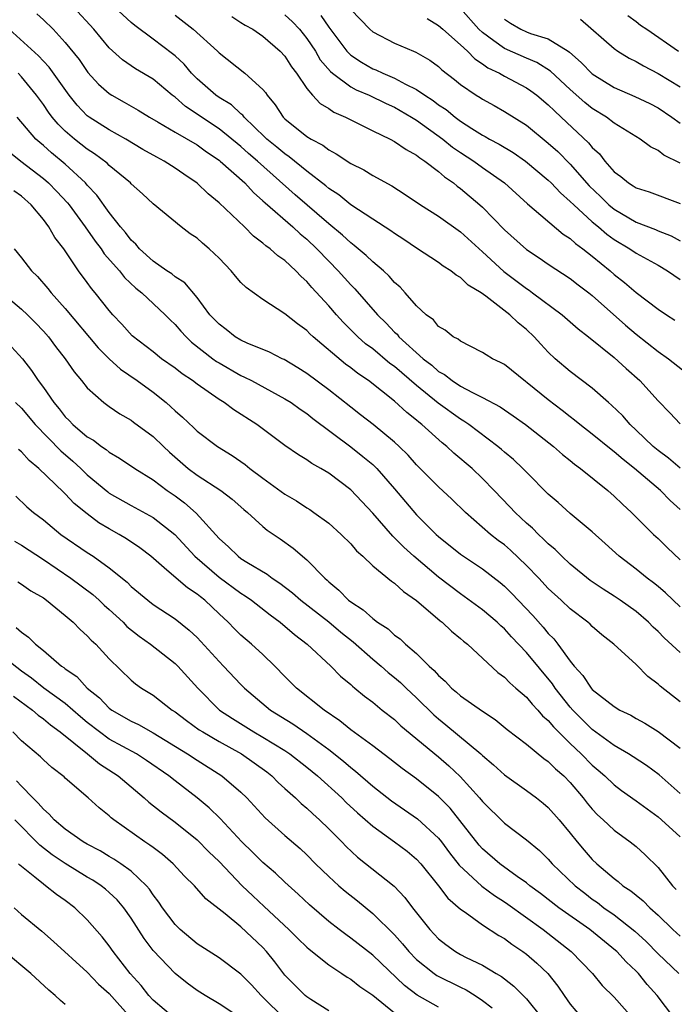
# Model space of a CAD drawing. Units: inches. Extents: x 2628000 to 2631000, y 1503000 to 1506000.
# Drawn here: x 2628287 to 2628346, y 1504410 to 1504500 of the extents above; entities that cross this region are included whole.
import ezdxf

# ---------------------------------------------------------------- set-up
doc = ezdxf.new("R2010")
doc.units = ezdxf.units.IN
doc.header["$MEASUREMENT"] = 0
doc.layers.add('LD26281503_2ft', color=61, linetype='Continuous')

msp = doc.modelspace()

# ---------------------------------------------------------------- linework, layer by layer
at = {"layer": 'LD26281503_2ft'}
for points, elevation in [([(2628288.415, 1504500.416), (2628289, 1504499.869), (2628289.884, 1504499), (2628291, 1504497.808), (2628292.248, 1504496.248), (2628293.061, 1504495.062), (2628294.013, 1504494.013), (2628295, 1504493.145), (2628295.229, 1504493), (2628296.372, 1504492.372), (2628297.643, 1504491.643), (2628298.654, 1504491), (2628299.452, 1504490.549), (2628301, 1504489.628), (2628303, 1504488.476), (2628303.848, 1504487.848), (2628305, 1504487.087), (2628305.106, 1504487), (2628307.351, 1504485), (2628308.132, 1504484.132), (2628309, 1504483.39), (2628309.192, 1504483.192), (2628311.73, 1504481), (2628312.381, 1504480.381), (2628313, 1504479.877), (2628313.926, 1504479), (2628315, 1504477.872), (2628315.868, 1504477), (2628317, 1504475.724), (2628317.36, 1504475.36), (2628319.433, 1504473), (2628320.234, 1504472.234), (2628321, 1504471.422), (2628321.221, 1504471.221), (2628321.396, 1504471), (2628323.599, 1504469), (2628324.396, 1504468.396), (2628325, 1504467.846), (2628325.554, 1504467.554), (2628326.246, 1504467), (2628327, 1504466.51), (2628328.085, 1504465.915), (2628329, 1504465.479), (2628330.613, 1504464.613), (2628331.802, 1504463.802), (2628332.935, 1504463), (2628335.467, 1504461), (2628336.277, 1504460.277), (2628337, 1504459.719), (2628337.39, 1504459.39), (2628337.944, 1504459), (2628340.406, 1504457), (2628341, 1504456.474), (2628341.742, 1504455.743), (2628342.565, 1504455), (2628344.594, 1504453), (2628345, 1504452.625), (2628345.813, 1504451.812), (2628347, 1504450.681)], 9378), ([(2628347, 1504455.267), (2628346.095, 1504456.095), (2628345.227, 1504457), (2628342.84, 1504459), (2628341.804, 1504459.804), (2628341, 1504460.525), (2628340.725, 1504460.725), (2628339, 1504462.124), (2628337.869, 1504463), (2628337.399, 1504463.399), (2628337, 1504463.691), (2628336.275, 1504464.275), (2628335, 1504465.243), (2628331, 1504468.455), (2628330.656, 1504468.656), (2628329.917, 1504469), (2628329.341, 1504469.341), (2628329, 1504469.575), (2628327.868, 1504470.132), (2628327, 1504470.593), (2628326.785, 1504470.785), (2628326.345, 1504471), (2628325.597, 1504471.597), (2628325, 1504471.941), (2628324.527, 1504472.527), (2628323.879, 1504473), (2628323, 1504473.811), (2628321.972, 1504475), (2628321.507, 1504475.508), (2628321, 1504475.94), (2628320.508, 1504476.508), (2628319.974, 1504477), (2628319, 1504477.825), (2628318.409, 1504478.409), (2628317.321, 1504479.321), (2628317, 1504479.543), (2628316.248, 1504480.248), (2628315, 1504481.292), (2628311.932, 1504483.932), (2628308.505, 1504487), (2628307.69, 1504487.69), (2628307, 1504488.315), (2628305, 1504489.939), (2628301.958, 1504491.958), (2628301, 1504492.806), (2628300.736, 1504493), (2628299, 1504494.45), (2628297.397, 1504495.398), (2628296.208, 1504496.208), (2628295, 1504497.311), (2628293.593, 1504499), (2628291.732, 1504501)], 9380), ([(2628347.025, 1504459.025), (2628345.946, 1504459.945), (2628345, 1504460.635), (2628344.558, 1504461), (2628343, 1504462.496), (2628342.452, 1504463), (2628341.784, 1504463.784), (2628340.766, 1504464.766), (2628340.476, 1504465), (2628339, 1504466.305), (2628337, 1504467.817), (2628335.62, 1504469), (2628335, 1504469.584), (2628334.307, 1504470.307), (2628333.702, 1504471), (2628333, 1504471.666), (2628332.252, 1504472.252), (2628331.496, 1504473), (2628329.292, 1504474.708), (2628328.889, 1504475), (2628327.707, 1504475.707), (2628327, 1504476.399), (2628326.609, 1504476.609), (2628326.128, 1504477), (2628325.428, 1504477.428), (2628325, 1504477.75), (2628323, 1504479.057), (2628321.844, 1504479.844), (2628321, 1504480.394), (2628320.657, 1504480.657), (2628319, 1504481.709), (2628317, 1504483.018), (2628315.916, 1504483.916), (2628315, 1504484.498), (2628314.734, 1504484.734), (2628313, 1504486.08), (2628311.397, 1504487.397), (2628311, 1504487.644), (2628310.269, 1504488.269), (2628309.359, 1504489), (2628309.185, 1504489.185), (2628307.296, 1504491), (2628307.172, 1504491.173), (2628307, 1504491.308), (2628306.128, 1504492.128), (2628305, 1504492.795), (2628304.709, 1504493), (2628303, 1504494.498), (2628302.499, 1504495), (2628301.816, 1504495.816), (2628301, 1504496.575), (2628300.771, 1504496.771), (2628299, 1504498.106), (2628297.33, 1504499.331), (2628297, 1504499.608), (2628295.485, 1504501)], 9382), ([(2628301, 1504500.276), (2628302.642, 1504499), (2628304.856, 1504497), (2628305, 1504496.853), (2628307.359, 1504495), (2628309, 1504493.512), (2628309.235, 1504493.235), (2628309.381, 1504493), (2628310.122, 1504492.122), (2628310.831, 1504491), (2628311, 1504490.832), (2628313, 1504489.243), (2628313.398, 1504489), (2628314.454, 1504488.454), (2628315, 1504488.018), (2628315.67, 1504487.67), (2628317, 1504486.775), (2628318.187, 1504486.187), (2628319, 1504485.693), (2628320.735, 1504484.735), (2628321.963, 1504483.963), (2628323.367, 1504483), (2628325, 1504481.97), (2628327, 1504480.564), (2628329, 1504478.738), (2628330.934, 1504476.934), (2628333, 1504475.385), (2628333.24, 1504475.24), (2628333.572, 1504475), (2628336.274, 1504473), (2628337.721, 1504471.721), (2628338.663, 1504471), (2628341, 1504469.118), (2628342.096, 1504468.097), (2628343.344, 1504467), (2628345, 1504465.174), (2628346.078, 1504464.078), (2628347, 1504463.065)], 9384), ([(2628306.156, 1504500.156), (2628307, 1504499.63), (2628307.377, 1504499.377), (2628308.076, 1504499), (2628309, 1504498.369), (2628310.584, 1504497), (2628311, 1504496.557), (2628311.594, 1504495.593), (2628312.049, 1504495), (2628313, 1504493.595), (2628313.513, 1504493), (2628314.226, 1504492.226), (2628315, 1504491.784), (2628315.459, 1504491.459), (2628316.534, 1504491), (2628317, 1504490.751), (2628319, 1504489.756), (2628320.59, 1504489), (2628321, 1504488.784), (2628322.038, 1504488.038), (2628323, 1504487.532), (2628323.286, 1504487.286), (2628323.751, 1504487), (2628325, 1504486.053), (2628325.551, 1504485.551), (2628326.37, 1504485), (2628326.71, 1504484.71), (2628327, 1504484.507), (2628328.768, 1504483), (2628329, 1504482.79), (2628331, 1504480.747), (2628333, 1504478.944), (2628334.171, 1504478.171), (2628335, 1504477.593), (2628337, 1504476.296), (2628337.728, 1504475.728), (2628338.703, 1504475), (2628339, 1504474.763), (2628342.043, 1504472.043), (2628343, 1504471.23), (2628345, 1504469.653), (2628345.937, 1504469), (2628347.646, 1504467.646)], 9386), ([(2628311, 1504500.311), (2628311.683, 1504499.683), (2628312.331, 1504499), (2628313, 1504498.161), (2628313.781, 1504497), (2628314.23, 1504496.23), (2628315.154, 1504495.154), (2628315.337, 1504495), (2628317, 1504493.763), (2628317.494, 1504493.494), (2628318.673, 1504493), (2628320.236, 1504492.236), (2628321, 1504491.9), (2628322.537, 1504491), (2628323, 1504490.709), (2628325.391, 1504489), (2628326.277, 1504488.277), (2628327, 1504487.784), (2628328.201, 1504487), (2628329, 1504486.409), (2628331, 1504485.009), (2628333.11, 1504483.11), (2628336.355, 1504480.355), (2628337, 1504479.937), (2628337.482, 1504479.481), (2628338.158, 1504479), (2628339, 1504478.337), (2628340.624, 1504477), (2628341, 1504476.674), (2628341.944, 1504475.944), (2628343, 1504475.031), (2628345, 1504473.524), (2628345.754, 1504473), (2628346.51, 1504472.51)], 9388), ([(2628314.269, 1504500.269), (2628315, 1504499.189), (2628316.656, 1504497), (2628316.813, 1504496.813), (2628317, 1504496.656), (2628317.991, 1504495.99), (2628319, 1504495.408), (2628319.297, 1504495.297), (2628319.909, 1504495), (2628321, 1504494.554), (2628321.993, 1504494.008), (2628323, 1504493.527), (2628323.737, 1504493), (2628324.504, 1504492.505), (2628325, 1504492.124), (2628325.679, 1504491.679), (2628326.502, 1504491), (2628327, 1504490.64), (2628328.034, 1504489.966), (2628329, 1504489.361), (2628329.242, 1504489.241), (2628329.64, 1504489), (2628330.533, 1504488.532), (2628331.785, 1504487.785), (2628332.923, 1504487), (2628335, 1504485.25), (2628335.254, 1504485), (2628336.1, 1504484.1), (2628337, 1504483.325), (2628337.311, 1504483), (2628339, 1504481.469), (2628339.574, 1504481), (2628340.333, 1504480.333), (2628341, 1504479.858), (2628342.428, 1504479), (2628343, 1504478.599), (2628345, 1504477.502), (2628345.85, 1504477), (2628347, 1504476.212)], 9390), ([(2628317, 1504500.805), (2628318.754, 1504499), (2628319, 1504498.78), (2628321, 1504497.739), (2628322.722, 1504497), (2628322.93, 1504496.93), (2628324.202, 1504496.202), (2628325, 1504495.607), (2628325.309, 1504495.309), (2628326.439, 1504494.44), (2628327, 1504493.976), (2628328.411, 1504493), (2628328.778, 1504492.778), (2628329, 1504492.621), (2628330.051, 1504492.051), (2628331, 1504491.509), (2628333, 1504490.281), (2628335, 1504488.641), (2628335.86, 1504487.86), (2628337, 1504486.72), (2628338.735, 1504484.735), (2628339.759, 1504483.759), (2628340.522, 1504483), (2628341, 1504482.604), (2628343, 1504481.447), (2628344.763, 1504480.763), (2628345, 1504480.652), (2628346.181, 1504480.181), (2628347, 1504479.738)], 9392), ([(2628347, 1504486.814), (2628345.535, 1504487.535), (2628345, 1504487.95), (2628344.295, 1504488.295), (2628343.354, 1504489), (2628341, 1504490.457), (2628340.296, 1504491), (2628339, 1504491.796), (2628338.334, 1504492.334), (2628337, 1504493.512), (2628335.184, 1504495.184), (2628333.967, 1504495.967), (2628333, 1504496.361), (2628331, 1504497.245), (2628330.049, 1504497.951), (2628329, 1504498.692), (2628328.669, 1504499), (2628327, 1504500.885)], 9396), ([(2628342.252, 1504500.252), (2628343, 1504499.716), (2628343.386, 1504499.386), (2628343.969, 1504499), (2628346.861, 1504497)], 9402), ([(2628323.972, 1504499.972), (2628325, 1504499.358), (2628325.386, 1504499), (2628327, 1504497.582), (2628327.634, 1504497), (2628328.301, 1504496.301), (2628329, 1504495.863), (2628329.495, 1504495.495), (2628330.556, 1504495), (2628331, 1504494.745), (2628333, 1504493.68), (2628333.408, 1504493.408), (2628333.95, 1504493), (2628335, 1504492.125), (2628335.559, 1504491.559), (2628336.183, 1504491), (2628338.662, 1504488.662), (2628339, 1504488.239), (2628339.654, 1504487.654), (2628340.16, 1504487), (2628341, 1504486.025), (2628341.592, 1504485.592), (2628342.294, 1504485), (2628342.742, 1504484.742), (2628343, 1504484.556), (2628344.189, 1504484.189), (2628347, 1504483.138)], 9394), ([(2628331, 1504499.915), (2628331.546, 1504499.546), (2628332.49, 1504499), (2628333, 1504498.77), (2628333.382, 1504498.618), (2628335, 1504498.128), (2628336.797, 1504497), (2628336.92, 1504496.92), (2628337.988, 1504495.988), (2628339, 1504494.938), (2628341, 1504493.709), (2628342.892, 1504492.892), (2628344.235, 1504492.235), (2628345, 1504491.834), (2628346.251, 1504491), (2628347, 1504490.45)], 9398), ([(2628337.916, 1504499.916), (2628341, 1504497.24), (2628341.346, 1504497), (2628342.375, 1504496.375), (2628343, 1504496.072), (2628343.662, 1504495.662), (2628345, 1504494.982), (2628347, 1504493.759)], 9400), ([(2628347, 1504446.414), (2628345.672, 1504447.672), (2628345, 1504448.237), (2628344.582, 1504448.582), (2628344.004, 1504449), (2628343, 1504449.819), (2628341.462, 1504451), (2628340.174, 1504452.174), (2628339, 1504453.218), (2628337, 1504454.893), (2628335.891, 1504455.891), (2628335, 1504456.655), (2628333, 1504458.655), (2628332.673, 1504459), (2628331.817, 1504459.817), (2628331, 1504460.48), (2628330.728, 1504460.728), (2628330.398, 1504461), (2628327.749, 1504463), (2628327.312, 1504463.312), (2628327, 1504463.485), (2628324.961, 1504464.961), (2628323, 1504466.556), (2628321, 1504468.273), (2628320.575, 1504468.575), (2628319, 1504469.884), (2628318.359, 1504470.359), (2628317.634, 1504471), (2628316.311, 1504472.311), (2628315.689, 1504473), (2628315, 1504473.806), (2628313.468, 1504475.468), (2628313, 1504476.022), (2628312.473, 1504476.472), (2628311.987, 1504477), (2628311, 1504477.933), (2628310.363, 1504478.363), (2628309.674, 1504479), (2628309.271, 1504479.271), (2628309, 1504479.531), (2628308.155, 1504480.155), (2628307.32, 1504481), (2628305, 1504483.197), (2628304.007, 1504484.007), (2628303, 1504484.988), (2628301.794, 1504485.795), (2628301, 1504486.356), (2628299.994, 1504487), (2628299.337, 1504487.338), (2628298.065, 1504488.065), (2628296.518, 1504489), (2628295, 1504489.849), (2628293.174, 1504491), (2628293, 1504491.129), (2628292.081, 1504492.081), (2628291.345, 1504493), (2628289.543, 1504495.544), (2628289, 1504496.095), (2628288.571, 1504496.571), (2628285.886, 1504499)], 9376), ([(2628347, 1504442.247), (2628345.566, 1504443.566), (2628345, 1504444.155), (2628344.56, 1504444.56), (2628344.134, 1504445), (2628343, 1504445.968), (2628341.543, 1504447), (2628341, 1504447.365), (2628339.998, 1504447.998), (2628338.811, 1504448.81), (2628337, 1504450.272), (2628336.227, 1504451), (2628335.62, 1504451.62), (2628335, 1504452.127), (2628334.574, 1504452.575), (2628334.092, 1504453), (2628333.554, 1504453.554), (2628333, 1504454.029), (2628331.968, 1504455), (2628331.507, 1504455.507), (2628330.08, 1504457), (2628329, 1504458.101), (2628328.049, 1504459), (2628326.396, 1504460.396), (2628325.763, 1504461), (2628325.334, 1504461.334), (2628323.486, 1504463), (2628323.207, 1504463.207), (2628323, 1504463.398), (2628322.101, 1504464.101), (2628321, 1504465.132), (2628318.609, 1504467), (2628317.641, 1504467.641), (2628317, 1504468.158), (2628316.511, 1504468.511), (2628313.58, 1504471), (2628313.276, 1504471.276), (2628313, 1504471.569), (2628312.163, 1504472.163), (2628311, 1504473.087), (2628309, 1504474.381), (2628307.473, 1504475.473), (2628307, 1504475.939), (2628306.501, 1504476.501), (2628306.108, 1504477), (2628305, 1504478.163), (2628304.115, 1504479), (2628303.508, 1504479.508), (2628303, 1504479.961), (2628302.372, 1504480.372), (2628301.54, 1504481), (2628299, 1504483.095), (2628298.016, 1504484.016), (2628297, 1504484.923), (2628296.933, 1504485), (2628295, 1504486.607), (2628294.807, 1504486.807), (2628293.669, 1504487.669), (2628293, 1504488.085), (2628291.837, 1504489), (2628291, 1504489.718), (2628290.344, 1504490.344), (2628289.8, 1504491), (2628289.455, 1504491.455), (2628289, 1504492.135), (2628288.378, 1504493), (2628287, 1504494.673), (2628286.701, 1504495)], 9374), ([(2628347, 1504437.733), (2628345.182, 1504439.182), (2628345, 1504439.353), (2628344.066, 1504440.066), (2628343, 1504441.142), (2628340.977, 1504443), (2628339.862, 1504443.862), (2628339, 1504444.604), (2628338.808, 1504444.808), (2628338.596, 1504445), (2628337, 1504446.218), (2628336.178, 1504447), (2628335, 1504448.075), (2628334.132, 1504449), (2628333, 1504450.173), (2628331.552, 1504451.552), (2628331, 1504452.032), (2628330.443, 1504452.443), (2628329.738, 1504453), (2628327.442, 1504455), (2628326.208, 1504456.208), (2628325, 1504457.325), (2628323, 1504459.343), (2628322.22, 1504460.22), (2628321.422, 1504461), (2628321, 1504461.386), (2628319.033, 1504463), (2628317.897, 1504463.897), (2628317, 1504464.576), (2628315, 1504466.149), (2628313, 1504467.649), (2628312.181, 1504468.18), (2628310.924, 1504468.924), (2628310.749, 1504469), (2628309.593, 1504469.593), (2628307.577, 1504470.424), (2628307, 1504470.688), (2628306.472, 1504471), (2628305.651, 1504471.651), (2628305, 1504472.131), (2628304.179, 1504473), (2628303, 1504474.569), (2628301.894, 1504475.894), (2628301, 1504476.466), (2628300.714, 1504476.714), (2628300.258, 1504477), (2628299, 1504477.873), (2628297.764, 1504479), (2628297.416, 1504479.416), (2628297, 1504479.78), (2628296.479, 1504480.479), (2628296.027, 1504481), (2628295, 1504482.315), (2628293.883, 1504483.883), (2628293, 1504484.815), (2628292.842, 1504485), (2628291, 1504486.703), (2628289.749, 1504487.749), (2628289, 1504488.42), (2628288.676, 1504488.676), (2628288.323, 1504489), (2628286.612, 1504491)], 9372), ([(2628285.856, 1504487.856), (2628286.94, 1504487), (2628289, 1504485.413), (2628289.471, 1504485), (2628290.226, 1504484.227), (2628291.188, 1504483.188), (2628291.335, 1504483), (2628292.806, 1504481), (2628293.709, 1504479.709), (2628294.259, 1504479), (2628294.551, 1504478.551), (2628295.93, 1504477), (2628296.396, 1504476.396), (2628297.435, 1504475.435), (2628297.966, 1504475), (2628300.095, 1504473), (2628300.537, 1504472.537), (2628301, 1504472.112), (2628301.517, 1504471.517), (2628301.993, 1504471), (2628302.501, 1504470.502), (2628304.436, 1504469), (2628304.758, 1504468.758), (2628305, 1504468.611), (2628307, 1504467.461), (2628307.324, 1504467.324), (2628307.945, 1504467), (2628311, 1504465.356), (2628311.562, 1504465), (2628312.398, 1504464.398), (2628313, 1504464.009), (2628313.557, 1504463.557), (2628317, 1504460.976), (2628318.103, 1504460.103), (2628319, 1504459.355), (2628319.19, 1504459.19), (2628319.372, 1504459), (2628321, 1504457.14), (2628321.977, 1504455.977), (2628323, 1504454.793), (2628324.776, 1504453), (2628325, 1504452.796), (2628327, 1504451.188), (2628329, 1504449.848), (2628330.61, 1504448.61), (2628331, 1504448.279), (2628331.642, 1504447.642), (2628333.599, 1504445.599), (2628334.543, 1504444.543), (2628335, 1504443.977), (2628335.49, 1504443.49), (2628335.865, 1504443), (2628337, 1504441.436), (2628337.352, 1504441), (2628338.148, 1504440.148), (2628338.888, 1504439), (2628339, 1504438.873), (2628341, 1504437.32), (2628341.528, 1504437), (2628342.526, 1504436.526), (2628343, 1504436.242), (2628343.795, 1504435.795), (2628345, 1504435.04), (2628347, 1504433.517)], 9370), ([(2628347, 1504429.41), (2628345.085, 1504431.085), (2628343.936, 1504431.935), (2628342.732, 1504432.732), (2628342.315, 1504433), (2628341, 1504433.781), (2628339, 1504435.235), (2628337.228, 1504437), (2628337, 1504437.257), (2628335.631, 1504439), (2628335.382, 1504439.382), (2628333, 1504442.24), (2628331.658, 1504443.658), (2628331, 1504444.381), (2628330.668, 1504444.668), (2628330.328, 1504445), (2628329, 1504446.123), (2628327.348, 1504447.348), (2628327, 1504447.579), (2628325, 1504449.104), (2628322.762, 1504451), (2628321.835, 1504451.835), (2628321, 1504452.688), (2628320.83, 1504452.83), (2628319, 1504454.944), (2628317, 1504457.063), (2628315, 1504458.563), (2628314.263, 1504459), (2628313.447, 1504459.447), (2628313, 1504459.781), (2628312.232, 1504460.232), (2628311, 1504461.084), (2628308.446, 1504463), (2628306.347, 1504464.347), (2628305.474, 1504465), (2628305, 1504465.289), (2628303, 1504466.67), (2628302.571, 1504467), (2628301.63, 1504467.63), (2628301, 1504468.132), (2628299.775, 1504469), (2628299, 1504469.618), (2628297.089, 1504471.089), (2628296.15, 1504472.15), (2628295.332, 1504473), (2628295, 1504473.382), (2628293.72, 1504475), (2628293.379, 1504475.379), (2628293, 1504475.924), (2628292.207, 1504477), (2628290.867, 1504479), (2628290.042, 1504480.042), (2628289.505, 1504481), (2628289, 1504481.665), (2628287.882, 1504483), (2628287, 1504483.793), (2628286.296, 1504484.296)], 9368), ([(2628286.338, 1504479), (2628287, 1504478.198), (2628287.92, 1504477), (2628288.47, 1504476.47), (2628289.403, 1504475.403), (2628289.703, 1504475), (2628291, 1504473.573), (2628293.992, 1504469.992), (2628294.988, 1504468.988), (2628296.035, 1504468.035), (2628297.545, 1504467), (2628299, 1504465.938), (2628300.192, 1504465), (2628300.625, 1504464.625), (2628301, 1504464.264), (2628301.684, 1504463.684), (2628302.708, 1504462.708), (2628303, 1504462.41), (2628304.85, 1504461), (2628306.186, 1504460.186), (2628307, 1504459.632), (2628307.372, 1504459.372), (2628307.809, 1504459), (2628309, 1504458.106), (2628311, 1504456.665), (2628312.052, 1504456.052), (2628313, 1504455.423), (2628313.265, 1504455.265), (2628313.651, 1504455), (2628315, 1504454.01), (2628316.13, 1504453), (2628317, 1504452.124), (2628317.513, 1504451.513), (2628318.092, 1504451), (2628319, 1504450.129), (2628320.728, 1504448.728), (2628321, 1504448.548), (2628321.794, 1504447.794), (2628323, 1504446.988), (2628325.138, 1504445.138), (2628325.331, 1504445), (2628326.181, 1504444.182), (2628327, 1504443.521), (2628327.271, 1504443.271), (2628327.625, 1504443), (2628330.409, 1504440.41), (2628331, 1504439.998), (2628331.479, 1504439.479), (2628332.05, 1504439), (2628333, 1504438.167), (2628333.522, 1504437.521), (2628334.032, 1504437), (2628334.479, 1504436.479), (2628335, 1504436.032), (2628335.458, 1504435.458), (2628335.914, 1504435), (2628337, 1504433.94), (2628337.998, 1504433), (2628339, 1504431.981), (2628339.537, 1504431.538), (2628340.148, 1504431), (2628341, 1504430.174), (2628341.672, 1504429.672), (2628343, 1504428.733), (2628343.994, 1504427.994), (2628345, 1504427.278), (2628345.323, 1504427), (2628347, 1504425.462)], 9366), ([(2628285.247, 1504475), (2628287, 1504473.519), (2628287.543, 1504473), (2628288.271, 1504472.271), (2628289, 1504471.505), (2628289.452, 1504471), (2628290.119, 1504470.119), (2628291, 1504469), (2628291.795, 1504467.795), (2628292.483, 1504467), (2628293, 1504466.341), (2628294.493, 1504465), (2628295, 1504464.634), (2628295.971, 1504463.971), (2628297, 1504463.388), (2628297.216, 1504463.216), (2628299, 1504461.924), (2628299.944, 1504461), (2628300.489, 1504460.49), (2628302.192, 1504459), (2628303, 1504458.391), (2628305.167, 1504457), (2628306.21, 1504456.21), (2628307.261, 1504455.261), (2628307.593, 1504455), (2628309, 1504453.727), (2628309.393, 1504453.393), (2628310.582, 1504452.582), (2628311.751, 1504451.751), (2628313, 1504450.691), (2628314.643, 1504449), (2628314.838, 1504448.838), (2628315, 1504448.677), (2628315.923, 1504447.923), (2628316.799, 1504447), (2628317, 1504446.842), (2628318.139, 1504446.138), (2628319, 1504445.331), (2628319.449, 1504445), (2628320.399, 1504444.399), (2628321, 1504443.832), (2628321.491, 1504443.491), (2628321.999, 1504443), (2628323, 1504442.141), (2628324.155, 1504441), (2628324.609, 1504440.608), (2628325, 1504440.137), (2628325.615, 1504439.615), (2628326.168, 1504439), (2628326.63, 1504438.63), (2628327, 1504438.289), (2628329, 1504436.892), (2628330.149, 1504436.149), (2628331.239, 1504435.239), (2628333, 1504433.896), (2628334.594, 1504432.593), (2628335, 1504432.324), (2628335.657, 1504431.657), (2628336.419, 1504431), (2628337, 1504430.402), (2628338.182, 1504429), (2628338.53, 1504428.53), (2628339, 1504427.964), (2628339.468, 1504427.467), (2628339.993, 1504427), (2628341, 1504426.049), (2628342.457, 1504425), (2628343, 1504424.561), (2628343.825, 1504423.825), (2628345, 1504422.672), (2628346.319, 1504421), (2628346.656, 1504420.657)], 9364), ([(2628286.089, 1504470.089), (2628287.093, 1504469), (2628287.932, 1504467.932), (2628288.536, 1504467), (2628289, 1504466.366), (2628289.939, 1504465), (2628290.426, 1504464.426), (2628291, 1504463.703), (2628291.364, 1504463.364), (2628291.697, 1504463), (2628293, 1504461.886), (2628293.564, 1504461.564), (2628294.292, 1504461), (2628294.717, 1504460.717), (2628295, 1504460.471), (2628295.941, 1504459.941), (2628297.327, 1504459), (2628299, 1504457.964), (2628300.272, 1504457), (2628301, 1504456.497), (2628301.862, 1504455.862), (2628302.931, 1504454.931), (2628305, 1504452.611), (2628305.856, 1504451.856), (2628306.736, 1504451), (2628307, 1504450.809), (2628307.523, 1504450.477), (2628309.38, 1504449.38), (2628309.856, 1504449), (2628310.551, 1504448.551), (2628311.684, 1504447.684), (2628312.443, 1504447), (2628315, 1504445.023), (2628316.096, 1504444.096), (2628317.216, 1504443.216), (2628319, 1504441.637), (2628319.764, 1504441), (2628320.414, 1504440.414), (2628321, 1504439.957), (2628321.518, 1504439.518), (2628322.05, 1504439), (2628323, 1504438.119), (2628324.566, 1504436.566), (2628325, 1504436.19), (2628325.664, 1504435.664), (2628328.841, 1504433), (2628329, 1504432.848), (2628330.014, 1504432.015), (2628331, 1504431.113), (2628333, 1504429.681), (2628333.923, 1504429), (2628334.531, 1504428.531), (2628335, 1504428.133), (2628335.982, 1504427), (2628337, 1504425.773), (2628337.617, 1504425), (2628338.252, 1504424.252), (2628339, 1504423.397), (2628339.418, 1504423), (2628341, 1504421.643), (2628341.374, 1504421.374), (2628341.791, 1504421), (2628342.527, 1504420.527), (2628343, 1504420.134), (2628343.636, 1504419.635), (2628344.246, 1504419), (2628345, 1504418.319), (2628346.354, 1504417), (2628347, 1504416.41)], 9362), ([(2628286.475, 1504465), (2628287, 1504464.486), (2628288.253, 1504463), (2628290.602, 1504460.602), (2628291.679, 1504459.679), (2628292.416, 1504459), (2628293, 1504458.435), (2628294.861, 1504456.861), (2628295, 1504456.762), (2628297, 1504455.623), (2628299, 1504454.527), (2628300.977, 1504452.977), (2628302.809, 1504451), (2628305, 1504449.11), (2628307, 1504447.637), (2628307.393, 1504447.393), (2628307.951, 1504447), (2628309.656, 1504445.656), (2628310.562, 1504445), (2628311.865, 1504443.865), (2628313.019, 1504443), (2628315.175, 1504441), (2628316.082, 1504440.082), (2628317, 1504439.32), (2628317.16, 1504439.16), (2628317.371, 1504439), (2628318.255, 1504438.255), (2628319, 1504437.705), (2628319.878, 1504437), (2628321, 1504436.13), (2628321.576, 1504435.576), (2628325, 1504432.726), (2628325.93, 1504431.93), (2628326.957, 1504430.956), (2628328.73, 1504429), (2628329, 1504428.661), (2628331, 1504426.686), (2628333, 1504425.185), (2628334.193, 1504424.193), (2628335, 1504423.405), (2628335.354, 1504423), (2628337.442, 1504421), (2628338.311, 1504420.311), (2628339, 1504419.789), (2628339.465, 1504419.465), (2628340.064, 1504419), (2628341, 1504418.336), (2628342.872, 1504416.873), (2628343.905, 1504415.905), (2628345, 1504414.798), (2628346.886, 1504413)], 9360), ([(2628346.424, 1504409), (2628344.922, 1504411), (2628344.012, 1504412.012), (2628343.206, 1504413), (2628343, 1504413.217), (2628342.081, 1504414.081), (2628341.238, 1504415), (2628341.114, 1504415.114), (2628338.766, 1504417), (2628335.946, 1504419), (2628334.286, 1504420.286), (2628333.303, 1504421), (2628333, 1504421.253), (2628332.148, 1504421.853), (2628330.581, 1504423), (2628329, 1504424.353), (2628328.69, 1504424.69), (2628326.051, 1504428.051), (2628325, 1504429.131), (2628323, 1504430.728), (2628321.677, 1504431.677), (2628320.568, 1504432.568), (2628319, 1504433.747), (2628317, 1504435.197), (2628316.019, 1504436.019), (2628314.566, 1504437), (2628312.073, 1504439), (2628311, 1504440.057), (2628310.077, 1504441), (2628309, 1504442.048), (2628307.969, 1504443), (2628307, 1504443.827), (2628306.406, 1504444.406), (2628305.827, 1504445), (2628305, 1504445.748), (2628303.702, 1504447), (2628303.304, 1504447.304), (2628303, 1504447.563), (2628302.126, 1504448.126), (2628300.258, 1504449.742), (2628298.775, 1504451), (2628297.777, 1504451.777), (2628296.586, 1504452.586), (2628295.91, 1504453), (2628295, 1504453.507), (2628294.059, 1504454.059), (2628293, 1504454.862), (2628291.82, 1504455.82), (2628291, 1504456.696), (2628290.835, 1504456.836), (2628288.592, 1504459), (2628287.717, 1504459.718), (2628287, 1504460.506), (2628286.741, 1504460.741)], 9358), ([(2628286.484, 1504456.484), (2628287.497, 1504455.497), (2628288.089, 1504455), (2628289, 1504454.314), (2628290.598, 1504453), (2628293, 1504451.338), (2628293.523, 1504451), (2628295, 1504449.96), (2628296.632, 1504448.632), (2628297, 1504448.263), (2628298.508, 1504447), (2628299, 1504446.62), (2628301, 1504445.306), (2628302.284, 1504444.284), (2628303, 1504443.592), (2628305, 1504441.423), (2628305.424, 1504441), (2628307, 1504439.325), (2628307.324, 1504439), (2628309.307, 1504437.307), (2628309.685, 1504437), (2628311.732, 1504435.732), (2628313, 1504434.862), (2628315, 1504433.407), (2628316.343, 1504432.343), (2628317, 1504431.771), (2628317.443, 1504431.443), (2628319, 1504430.079), (2628320.718, 1504428.718), (2628323.091, 1504427.091), (2628325, 1504425.345), (2628325.275, 1504425), (2628326.004, 1504424.004), (2628326.877, 1504422.876), (2628328.944, 1504420.944), (2628330.098, 1504420.099), (2628331, 1504419.532), (2628331.315, 1504419.315), (2628334.54, 1504417), (2628337.073, 1504415), (2628339.023, 1504413), (2628339.914, 1504411.914), (2628341, 1504410.839), (2628342.644, 1504409)], 9356), ([(2628286.383, 1504452.383), (2628287, 1504452.004), (2628289, 1504450.7), (2628291.512, 1504449), (2628293.508, 1504447.508), (2628294.069, 1504447), (2628294.544, 1504446.544), (2628295, 1504446.148), (2628296.254, 1504445), (2628296.618, 1504444.618), (2628297.729, 1504443.729), (2628298.756, 1504443), (2628301, 1504441.248), (2628301.256, 1504441), (2628303.069, 1504439), (2628305.058, 1504437), (2628306.223, 1504436.223), (2628308.166, 1504435), (2628309, 1504434.522), (2628311, 1504433.301), (2628311.453, 1504433), (2628313, 1504431.795), (2628313.975, 1504431), (2628316.178, 1504429), (2628316.59, 1504428.589), (2628317.623, 1504427.623), (2628319, 1504426.425), (2628321, 1504424.998), (2628322.138, 1504424.138), (2628323, 1504423.427), (2628323.392, 1504423), (2628325.01, 1504421), (2628325.856, 1504419.856), (2628327, 1504418.866), (2628327.41, 1504418.59), (2628329, 1504417.441), (2628330.478, 1504416.478), (2628331, 1504416.177), (2628331.667, 1504415.667), (2628332.685, 1504415), (2628333, 1504414.769), (2628333.949, 1504413.949), (2628334.941, 1504413), (2628335.864, 1504411.864), (2628336.432, 1504411), (2628337, 1504410.217), (2628338.01, 1504409)], 9354), ([(2628286.661, 1504448.661), (2628287, 1504448.477), (2628287.859, 1504447.859), (2628289, 1504447.209), (2628289.3, 1504447), (2628291, 1504445.598), (2628291.707, 1504445), (2628292.341, 1504444.341), (2628293, 1504443.768), (2628293.361, 1504443.361), (2628293.77, 1504443), (2628295, 1504441.669), (2628297, 1504439.722), (2628297.39, 1504439.39), (2628297.933, 1504439), (2628299, 1504438.351), (2628300.738, 1504437), (2628301, 1504436.837), (2628302.044, 1504436.044), (2628303.206, 1504435.206), (2628303.523, 1504435), (2628305, 1504434.13), (2628307.055, 1504433), (2628308.203, 1504432.204), (2628309.359, 1504431.359), (2628309.813, 1504431), (2628310.399, 1504430.399), (2628311, 1504429.846), (2628311.955, 1504429), (2628312.49, 1504428.49), (2628313, 1504428.076), (2628313.551, 1504427.551), (2628314.164, 1504427), (2628315, 1504426.188), (2628316.176, 1504425), (2628316.576, 1504424.576), (2628317.612, 1504423.612), (2628320.95, 1504420.95), (2628321.932, 1504419.932), (2628322.618, 1504419), (2628324.2, 1504417), (2628325, 1504416.155), (2628325.653, 1504415.653), (2628326.557, 1504415), (2628327, 1504414.748), (2628327.525, 1504414.476), (2628329, 1504413.76), (2628330.243, 1504413), (2628330.729, 1504412.729), (2628331, 1504412.504), (2628331.865, 1504411.864), (2628333, 1504410.704), (2628334.378, 1504409)], 9352), ([(2628286.524, 1504444.524), (2628287, 1504444.087), (2628287.647, 1504443.647), (2628288.27, 1504443), (2628289, 1504442.409), (2628290.642, 1504441), (2628290.863, 1504440.863), (2628291, 1504440.746), (2628292.043, 1504440.043), (2628293, 1504439), (2628294.105, 1504438.105), (2628295, 1504437.168), (2628295.225, 1504437), (2628297, 1504435.98), (2628297.674, 1504435.674), (2628299, 1504434.928), (2628302.135, 1504433), (2628303, 1504432.42), (2628305.266, 1504431), (2628307, 1504429.527), (2628307.542, 1504429), (2628309.192, 1504427.192), (2628311, 1504425.565), (2628312.385, 1504424.385), (2628313, 1504423.809), (2628313.798, 1504423), (2628315, 1504421.838), (2628315.915, 1504421), (2628316.493, 1504420.493), (2628317.613, 1504419.613), (2628319, 1504418.481), (2628321, 1504416.512), (2628321.714, 1504415.714), (2628322.302, 1504415), (2628323, 1504414.283), (2628324.589, 1504413), (2628324.828, 1504412.828), (2628327, 1504411.752), (2628327.517, 1504411.518), (2628328.342, 1504411), (2628329, 1504410.56), (2628329.89, 1504409.89)], 9350), ([(2628325, 1504409.939), (2628323.038, 1504411.038), (2628321.902, 1504411.902), (2628319, 1504414.662), (2628317, 1504416.225), (2628316.545, 1504416.545), (2628315.944, 1504417), (2628315, 1504417.741), (2628313.245, 1504419.246), (2628312.222, 1504420.222), (2628311, 1504421.315), (2628310.14, 1504422.14), (2628309, 1504423.117), (2628308.064, 1504424.064), (2628307.093, 1504425), (2628305.106, 1504427.106), (2628304.098, 1504428.098), (2628303.016, 1504429), (2628301, 1504430.54), (2628300.422, 1504431), (2628298.405, 1504432.405), (2628297.469, 1504433), (2628295, 1504434.359), (2628294.106, 1504435), (2628293, 1504435.866), (2628292.382, 1504436.382), (2628291, 1504437.597), (2628289.05, 1504439), (2628287.912, 1504439.912), (2628287, 1504440.543), (2628285, 1504442.076)], 9348), ([(2628286.268, 1504438.268), (2628288.007, 1504437), (2628288.529, 1504436.529), (2628289, 1504436.204), (2628289.648, 1504435.648), (2628290.537, 1504435), (2628293.017, 1504433), (2628294.098, 1504432.098), (2628295.799, 1504431), (2628298.192, 1504429), (2628298.613, 1504428.613), (2628299.721, 1504427.721), (2628301, 1504426.791), (2628303, 1504425.179), (2628304.084, 1504424.084), (2628305, 1504423.207), (2628307.12, 1504421), (2628308.075, 1504420.075), (2628309.117, 1504419.117), (2628311.356, 1504417), (2628312.178, 1504416.178), (2628313, 1504415.398), (2628313.214, 1504415.214), (2628315, 1504413.808), (2628316.202, 1504413), (2628316.666, 1504412.666), (2628317, 1504412.48), (2628317.82, 1504411.82), (2628319, 1504411.02), (2628321, 1504409.414)], 9346), ([(2628315, 1504409.603), (2628313.378, 1504410.622), (2628313, 1504410.872), (2628312.845, 1504411), (2628311, 1504412.861), (2628310.074, 1504414.074), (2628309.34, 1504415), (2628309, 1504415.364), (2628307, 1504417.249), (2628305.571, 1504418.429), (2628303.813, 1504419.813), (2628302.766, 1504421), (2628301.865, 1504421.865), (2628300.821, 1504423), (2628299.849, 1504423.849), (2628299, 1504424.466), (2628298.704, 1504424.704), (2628298.229, 1504425), (2628295.411, 1504427), (2628295.182, 1504427.182), (2628295, 1504427.36), (2628294.084, 1504428.084), (2628293.068, 1504429), (2628291, 1504430.798), (2628290.902, 1504430.902), (2628289.767, 1504431.767), (2628289, 1504432.471), (2628288.735, 1504432.735), (2628287, 1504434.209), (2628286.227, 1504435)], 9344), ([(2628310.939, 1504408.939), (2628309, 1504410.849), (2628308.83, 1504411), (2628307.957, 1504411.957), (2628307, 1504412.949), (2628305, 1504414.432), (2628303, 1504415.716), (2628301.472, 1504417), (2628301, 1504417.454), (2628299.854, 1504419), (2628299.515, 1504419.515), (2628299, 1504420.164), (2628298.673, 1504420.673), (2628298.397, 1504421), (2628297, 1504422.329), (2628296.053, 1504423), (2628295.424, 1504423.424), (2628295, 1504423.657), (2628294.163, 1504424.164), (2628293, 1504424.777), (2628292.629, 1504425), (2628291, 1504426.152), (2628289.989, 1504427), (2628289.527, 1504427.527), (2628289, 1504427.961), (2628288.531, 1504428.531), (2628288.044, 1504429), (2628287, 1504430.071), (2628286.563, 1504430.563)], 9342), ([(2628307, 1504408.937), (2628305, 1504410.235), (2628303.724, 1504411), (2628303, 1504411.469), (2628302.113, 1504412.113), (2628301, 1504413.007), (2628299, 1504415.102), (2628298.178, 1504416.178), (2628297, 1504418.046), (2628296.322, 1504419), (2628295.711, 1504419.711), (2628295, 1504420.388), (2628294.672, 1504420.672), (2628294.257, 1504421), (2628293.493, 1504421.493), (2628293, 1504421.778), (2628291, 1504423.009), (2628289.811, 1504423.811), (2628288.692, 1504424.692), (2628286.415, 1504427)], 9340), ([(2628301, 1504408.887), (2628299, 1504410.584), (2628298.619, 1504411), (2628297.9, 1504411.899), (2628296.895, 1504413), (2628295.361, 1504415), (2628295, 1504415.524), (2628294.356, 1504416.356), (2628293, 1504417.906), (2628291.865, 1504419), (2628291, 1504419.645), (2628290.196, 1504420.196), (2628289.19, 1504421), (2628289, 1504421.128), (2628288.232, 1504421.768), (2628286.867, 1504422.867), (2628286.733, 1504423)], 9338), ([(2628286.341, 1504419), (2628287, 1504418.391), (2628288.851, 1504416.851), (2628289.922, 1504415.922), (2628293, 1504413.111), (2628294.036, 1504412.036), (2628295, 1504411.182), (2628296.967, 1504408.967)], 9336), ([(2628291, 1504410.182), (2628290.553, 1504410.552), (2628290.07, 1504411), (2628289.489, 1504411.488), (2628287.855, 1504413), (2628285.445, 1504415)], 9334)]:
    msp.add_lwpolyline(points, dxfattribs=dict(at, elevation=elevation))

doc.saveas('drawing.dxf')
